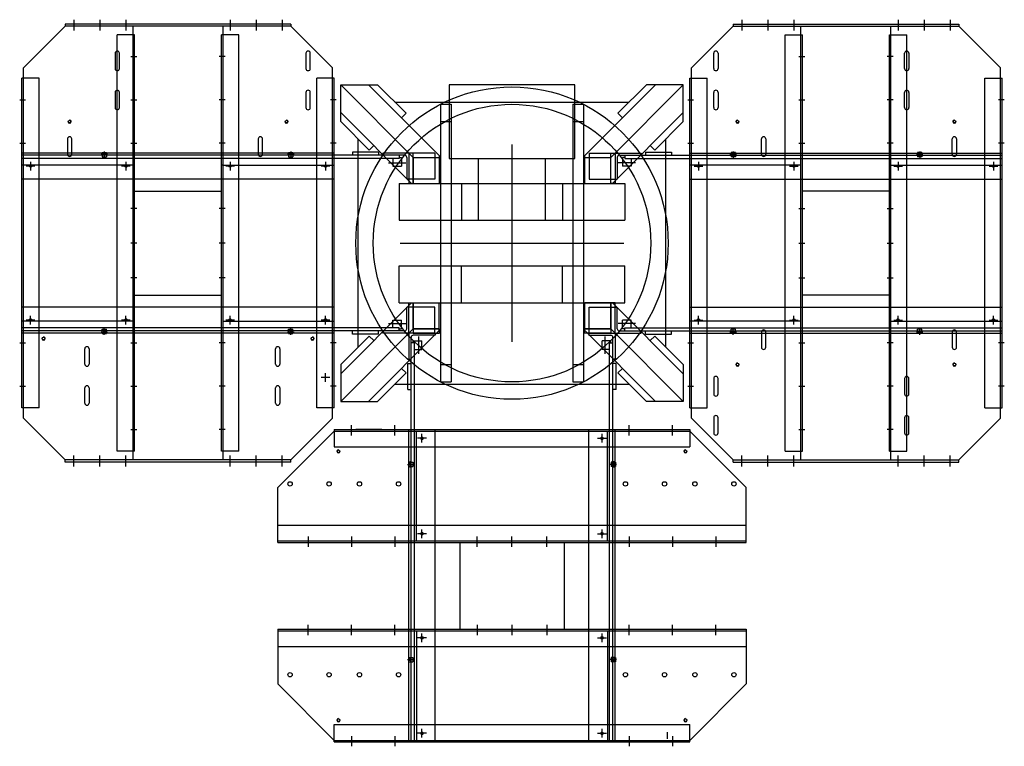
# Model space of a CAD drawing. Extents: x 9 to 244, y 11 to 382.
# Drawn here: x 35 to 149, y 106 to 190 of the extents above; entities that cross this region are included whole.
import ezdxf

# ---------------------------------------------------------------- set-up
doc = ezdxf.new("R2010")
doc.units = 0
doc.linetypes.add('CENTER2', pattern=[0])
for name, color, linetype in [('CENTER', 1, 'CENTER2'), ('COILS_OMNI', 4, 'CONTINUOUS'), ('COILS_XY', 3, 'CONTINUOUS'), ('CONSTRUCTION', 3, 'CONTINUOUS'), ('OBJECT', 7, 'CONTINUOUS'), ('OMNI_FRAME', 7, 'CONTINUOUS'), ('SYDIMATOR', 6, 'CONTINUOUS'), ('TBL_BL_CL', 1, 'CENTER2'), ('TBL_BL_SUP', 4, 'CONTINUOUS'), ('TBL_BLSPCR', 3, 'CONTINUOUS'), ('TBL_PER_CL', 1, 'CENTER2'), ('TBL_PERP_SUP', 2, 'CONTINUOUS'), ('TBL_PERSPCR', 6, 'CONTINUOUS')]:
    doc.layers.add(name, color=color, linetype=linetype)

# ---------------------------------------------------------------- blocks, each defined once
blk = doc.blocks.new('COILS_OMNI_TV')
at = {"layer": 'COILS_OMNI', "color": 0}
for p, q in [((-13, 6.875), (13, 6.875)), ((-13, 6.875), (-13, 2.625)), ((-5.8125, 6.875), (-5.8125, 2.625)), ((5.8125, 6.875), (5.8125, 2.625)), ((13, 6.875), (13, 2.625)), ((-13, 2.625), (13, 2.625)), ((-1, 0), (1, 0)), ((0, 1), (0, -1)), ((-13, -2.625), (13, -2.625)), ((-13, -6.875), (-13, -2.625)), ((-5.8125, -6.875), (-5.8125, -2.625)), ((5.8125, -6.875), (5.8125, -2.625)), ((13, -6.875), (13, -2.625)), ((-13, -6.875), (13, -6.875))]:
    blk.add_line(p, q, dxfattribs=at)
blk = doc.blocks.new('COILS_XY_TV')
at = {"layer": 'COILS_XY', "color": 0}
for p, q in [((-8.25, 16), (-8.25, -16)), ((-8.25, 16), (-7, 16)), ((-7, 16), (-7, -16)), ((7, 16), (7, -16)), ((7, 16), (8.25, 16)), ((8.25, 16), (8.25, -16)), ((-8.25, 14), (-7, 14)), ((7, 14), (8.25, 14)), ((-1, 0), (1, 0)), ((0, 1), (0, -1)), ((-8.25, -14), (-7, -14)), ((7, -14), (8.25, -14)), ((-8.25, -16), (-7, -16)), ((7, -16), (8.25, -16))]:
    blk.add_line(p, q, dxfattribs=at)
for radius in [18, 16]:
    blk.add_circle((0, 0), radius, dxfattribs=at)
blk = doc.blocks.new('SUPPORT_OMNI_TV')
at = {"layer": 'OMNI_FRAME', "color": 0}
for p, q in [((-19.75, 18.25), (-11.38, 9.88)), ((-19.75, 14.01), (-19.75, 18.25)), ((-19.75, 18.25), (-15.51, 18.25)), ((-16.55, 18.25), (-8.38, 10.08)), ((-15.51, 18.25), (-12.21, 14.96)), ((16.55, 18.25), (8.38, 10.08)), ((19.75, 18.25), (11.38, 9.88)), ((15.51, 18.25), (12.21, 14.96)), ((19.75, 18.25), (15.51, 18.25)), ((19.75, 14.01), (19.75, 18.25)), ((-13.51, 16.25), (13.51, 16.25)), ((-19.75, 15.05), (-11.58, 6.88)), ((-12.74, 14.44), (-12.21, 14.96)), ((19.75, 15.05), (11.58, 6.88)), ((12.74, 14.44), (12.21, 14.96)), ((-19.75, 14.01), (-16.46, 10.71)), ((19.75, 14.01), (16.46, 10.71)), ((-17.75, -12.01), (-17.75, 12.01)), ((17.75, -12.01), (17.75, 12.01)), ((-16.46, 10.71), (-15.94, 11.24)), ((16.46, 10.71), (15.94, 11.24)), ((-11.38, 9.88), (-11.38, 6.88)), ((-11.38, 9.88), (-8.38, 9.88)), ((-8.38, 10.08), (-8.38, 6.88)), ((8.38, 6.88), (8.38, 10.08)), ((8.38, 9.88), (11.38, 9.88)), ((11.38, 6.88), (11.38, 9.88)), ((-11.58, 6.88), (-8.38, 6.88)), ((8.38, 6.88), (11.58, 6.88)), ((-1, 0), (1, 0)), ((0, 1), (0, -1)), ((-19.75, -15.05), (-11.58, -6.88)), ((-11.58, -6.88), (-8.38, -6.88)), ((-11.38, -9.88), (-11.38, -6.88)), ((-8.38, -10.08), (-8.38, -6.88)), ((8.38, -10.08), (8.38, -6.88)), ((11.58, -6.88), (8.38, -6.88)), ((11.38, -9.88), (11.38, -6.88)), ((19.75, -15.05), (11.58, -6.88)), ((-19.75, -18.25), (-11.38, -9.88)), ((-16.55, -18.25), (-8.38, -10.08)), ((-11.38, -9.88), (-8.38, -9.88)), ((11.38, -9.88), (8.38, -9.88)), ((16.55, -18.25), (8.38, -10.08)), ((19.75, -18.25), (11.38, -9.88)), ((-19.75, -14.01), (-16.46, -10.71)), ((-16.46, -10.71), (-15.94, -11.24)), ((16.46, -10.71), (15.94, -11.24)), ((19.75, -14.01), (16.46, -10.71)), ((-19.75, -14.01), (-19.75, -18.25)), ((-12.74, -14.44), (-12.21, -14.96)), ((12.74, -14.44), (12.21, -14.96)), ((19.75, -14.01), (19.75, -18.25)), ((-15.51, -18.25), (-12.21, -14.96)), ((15.51, -18.25), (12.21, -14.96)), ((-13.51, -16.25), (13.51, -16.25)), ((-19.75, -18.25), (-15.51, -18.25)), ((19.75, -18.25), (15.51, -18.25))]:
    blk.add_line(p, q, dxfattribs=at)
blk = doc.blocks.new('SYDIMATOR_TV')
at = {"layer": 'SYDIMATOR', "color": 0}
for p, q in [((7.25, 15.625), (-7.25, 15.625)), ((-7.25, 15.625), (-7.25, 7.125)), ((7.25, 7.125), (7.25, 15.625)), ((-7.25, 7.125), (7.25, 7.125)), ((-3.875, 0), (-3.875, 7.125)), ((3.875, 0), (3.875, 7.125)), ((3.875, 0), (-3.875, 0))]:
    blk.add_line(p, q, dxfattribs=at)
blk = doc.blocks.new('SUPPORT_PERTBL_TV')
at = {"layer": 'TBL_PER_CL', "color": 0}
for p, q in [((-50.5, 25.75), (-50.5, 24.5)), ((-47.5, 25.75), (-47.5, 24.5)), ((-44.5, 25.75), (-44.5, 24.5)), ((-32.5, 25.75), (-32.5, 24.5)), ((-29.5, 25.75), (-29.5, 24.5)), ((-26.5, 25.75), (-26.5, 24.5)), ((26.5, 25.75), (26.5, 24.5)), ((29.5, 25.75), (29.5, 24.5)), ((32.5, 25.75), (32.5, 24.5)), ((44.5, 25.75), (44.5, 24.5)), ((47.5, 25.75), (47.5, 24.5)), ((50.5, 25.75), (50.5, 24.5)), ((-43.9375, 21.5), (-43.25, 21.5)), ((-33.0625, 21.5), (-33.75, 21.5)), ((33.0625, 21.5), (33.75, 21.5)), ((43.9375, 21.5), (43.25, 21.5)), ((-56.75, 16.5), (-56.0625, 16.5)), ((-43.9375, 16.5), (-43.25, 16.5)), ((-33.0625, 16.5), (-33.75, 16.5)), ((-20.25, 16.5), (-20.9375, 16.5)), ((20.25, 16.5), (20.9375, 16.5)), ((33.0625, 16.5), (33.75, 16.5)), ((43.9375, 16.5), (43.25, 16.5)), ((56.75, 16.5), (56.0625, 16.5)), ((-56.75, 11.5), (-56.0625, 11.5)), ((-43.9375, 11.5), (-43.25, 11.5)), ((-33.0625, 11.5), (-33.75, 11.5)), ((-20.25, 11.5), (-20.9375, 11.5)), ((20.25, 11.5), (20.9375, 11.5)), ((33.0625, 11.5), (33.75, 11.5)), ((43.9375, 11.5), (43.25, 11.5)), ((56.75, 11.5), (56.0625, 11.5)), ((-47.375, 10.25), (-46.625, 10.25)), ((-47, 10.5625), (-47, 9.8125)), ((-25.875, 10.25), (-25.125, 10.25)), ((-25.5, 10.5625), (-25.5, 9.8125)), ((25.875, 10.25), (25.125, 10.25)), ((25.5, 10.5625), (25.5, 9.8125)), ((47.375, 10.25), (46.625, 10.25)), ((47, 10.5625), (47, 9.8125)), ((-55.5, 9.375), (-55.5, 8.375)), ((-44.5, 9.375), (-44.5, 8.375)), ((-32.5, 9.375), (-32.5, 8.375)), ((-21.5, 9.375), (-21.5, 8.375)), ((-14.25, 9.25), (-12.25, 9.25)), ((14.25, 9.25), (12.25, 9.25)), ((21.5, 9.375), (21.5, 8.375)), ((32.5, 9.375), (32.5, 8.375)), ((44.5, 9.375), (44.5, 8.375)), ((55.5, 9.375), (55.5, 8.375)), ((-55, 8.875), (-56, 8.875)), ((-44, 8.875), (-45, 8.875)), ((-33.3125, 9), (-33.5, 9)), ((-32, 8.875), (-33, 8.875)), ((-21, 8.875), (-22, 8.875)), ((21, 8.875), (22, 8.875)), ((32, 8.875), (33, 8.875)), ((44, 8.875), (45, 8.875)), ((55, 8.875), (56, 8.875)), ((-43.25, 4), (-43.9375, 4)), ((-33.0625, 4), (-33.75, 4)), ((33.0625, 4), (33.75, 4)), ((43.25, 4), (43.9375, 4)), ((-43.25, 0), (-43.9375, 0)), ((43.25, 0), (43.9375, 0)), ((-33.0625, 0), (-33.75, 0)), ((33.0625, 0), (33.75, 0)), ((-43.25, -4), (-43.9375, -4)), ((-33.0625, -4), (-33.75, -4)), ((33.0625, -4), (33.75, -4)), ((43.25, -4), (43.9375, -4)), ((-55, -8.875), (-56, -8.875)), ((-55.5, -9.375), (-55.5, -8.375)), ((-44, -8.875), (-45, -8.875)), ((-44.5, -9.375), (-44.5, -8.375)), ((-32, -8.875), (-33, -8.875)), ((-32.5, -9.375), (-32.5, -8.375)), ((-21, -8.875), (-22, -8.875)), ((-21.5, -9.375), (-21.5, -8.375)), ((21, -8.875), (22, -8.875)), ((21.5, -9.375), (21.5, -8.375)), ((32, -8.875), (33, -8.875)), ((32.5, -9.375), (32.5, -8.375)), ((44, -8.875), (45, -8.875)), ((44.5, -9.375), (44.5, -8.375)), ((55, -8.875), (56, -8.875)), ((55.5, -9.375), (55.5, -8.375)), ((-47, -10.5625), (-47, -9.8125)), ((-25.5, -10.5625), (-25.5, -9.8125)), ((-14.25, -9.25), (-12.25, -9.25)), ((14.25, -9.25), (12.25, -9.25)), ((25.5, -10.5625), (25.5, -9.8125)), ((47, -10.5625), (47, -9.8125)), ((-47.375, -10.25), (-46.625, -10.25)), ((-25.875, -10.25), (-25.125, -10.25)), ((25.875, -10.25), (25.125, -10.25)), ((47.375, -10.25), (46.625, -10.25)), ((-56.75, -11.5), (-56.0625, -11.5)), ((-43.9375, -11.5), (-43.25, -11.5)), ((-33.0625, -11.5), (-33.75, -11.5)), ((-20.25, -11.5), (-20.9375, -11.5)), ((20.25, -11.5), (20.9375, -11.5)), ((33.0625, -11.5), (33.75, -11.5)), ((43.9375, -11.5), (43.25, -11.5)), ((56.75, -11.5), (56.0625, -11.5)), ((-21, -15.5), (-22, -15.5)), ((-21.5, -16), (-21.5, -15)), ((-56.75, -16.5), (-56.0625, -16.5)), ((-43.9375, -16.5), (-43.25, -16.5)), ((-33.0625, -16.5), (-33.75, -16.5)), ((-20.25, -16.5), (-20.9375, -16.5)), ((20.25, -16.5), (20.9375, -16.5)), ((33.0625, -16.5), (33.75, -16.5)), ((43.9375, -16.5), (43.25, -16.5)), ((56.75, -16.5), (56.0625, -16.5)), ((-43.9375, -21.5), (-43.25, -21.5)), ((-33.0625, -21.5), (-33.75, -21.5)), ((33.0625, -21.5), (33.75, -21.5)), ((43.9375, -21.5), (43.25, -21.5)), ((-50.5, -25.75), (-50.5, -24.5)), ((-47.5, -25.75), (-47.5, -24.5)), ((-44.5, -25.75), (-44.5, -24.5)), ((-32.5, -25.75), (-32.5, -24.5)), ((-29.5, -25.75), (-29.5, -24.5)), ((-26.5, -25.75), (-26.5, -24.5)), ((26.5, -25.75), (26.5, -24.5)), ((29.5, -25.75), (29.5, -24.5)), ((32.5, -25.75), (32.5, -24.5)), ((44.5, -25.75), (44.5, -24.5)), ((47.5, -25.75), (47.5, -24.5)), ((50.5, -25.75), (50.5, -24.5))]:
    blk.add_line(p, q, dxfattribs=at)
at = {"layer": 'TBL_PERP_SUP', "color": 0}
for p, q in [((-51.5, 25), (-56.3125, 20.1875)), ((-25.5, 25.25), (-51.5, 25.25)), ((-51.5, 25.25), (-51.5, 25)), ((-25.5, 25), (-51.5, 25)), ((-43.6875, -25), (-43.6875, 25)), ((-33.3125, -25), (-33.3125, 25)), ((-25.5, 25.25), (-25.5, 25)), ((-25.5, 25), (-20.6875, 20.1875)), ((25.5, 25), (20.6875, 20.1875)), ((25.5, 25.25), (51.5, 25.25)), ((25.5, 25.25), (25.5, 25)), ((25.5, 25), (51.5, 25)), ((33.3125, -25), (33.3125, 25)), ((43.6875, -25), (43.6875, 25)), ((51.5, 25.25), (51.5, 25)), ((51.5, 25), (56.3125, 20.1875)), ((-45.5, -24), (-45.5, 24)), ((-43.5, 24), (-45.5, 24)), ((-43.5, -24), (-43.5, 24)), ((-33.5, -24), (-33.5, 24)), ((-31.5, 24), (-33.5, 24)), ((-31.5, -24), (-31.5, 24)), ((31.5, -24), (31.5, 24)), ((31.5, 24), (33.5, 24)), ((33.5, -24), (33.5, 24)), ((43.5, -24), (43.5, 24)), ((43.5, 24), (45.5, 24)), ((45.5, -24), (45.5, 24)), ((-45.75, 21.875), (-45.75, 20.125)), ((-45.25, 20.125), (-45.25, 21.875)), ((-23.75, 21.875), (-23.75, 20.125)), ((-23.25, 20.125), (-23.25, 21.875)), ((23.25, 20.125), (23.25, 21.875)), ((23.75, 21.875), (23.75, 20.125)), ((45.25, 20.125), (45.25, 21.875)), ((45.75, 21.875), (45.75, 20.125)), ((-56.3125, -20.1875), (-56.3125, 20.1875)), ((-20.6875, -20.1875), (-20.6875, 20.1875)), ((20.6875, -20.1875), (20.6875, 20.1875)), ((56.3125, -20.1875), (56.3125, 20.1875)), ((-56.5, -19), (-56.5, 19)), ((-54.5, 19), (-56.5, 19)), ((-54.5, -19), (-54.5, 19)), ((-22.5, -19), (-22.5, 19)), ((-20.5, 19), (-22.5, 19)), ((-20.5, -19), (-20.5, 19)), ((20.5, -19), (20.5, 19)), ((20.5, 19), (22.5, 19)), ((22.5, -19), (22.5, 19)), ((54.5, 19), (56.5, 19)), ((54.5, -19), (54.5, 19)), ((56.5, -19), (56.5, 19)), ((-45.75, 17.375), (-45.75, 15.625)), ((-45.25, 15.625), (-45.25, 17.375)), ((-23.75, 17.375), (-23.75, 15.625)), ((-23.25, 15.625), (-23.25, 17.375)), ((23.25, 15.625), (23.25, 17.375)), ((23.75, 17.375), (23.75, 15.625)), ((45.25, 15.625), (45.25, 17.375)), ((45.75, 17.375), (45.75, 15.625)), ((-51.25, 12), (-51.25, 10.25)), ((-50.75, 10.25), (-50.75, 12)), ((-29.25, 12), (-29.25, 10.25)), ((-28.75, 10.25), (-28.75, 12)), ((28.75, 10.25), (28.75, 12)), ((29.25, 12), (29.25, 10.25)), ((50.75, 10.25), (50.75, 12)), ((51.25, 12), (51.25, 10.25)), ((-20.5, 10.375), (-56.5, 10.375)), ((-47.25, 10.4375), (-46.75, 10.4375)), ((-47.25, 10.4375), (-47.25, 9.9375)), ((-46.75, 10.4375), (-46.75, 9.9375)), ((-25.75, 10.4375), (-25.75, 9.9375)), ((-25.75, 10.4375), (-25.25, 10.4375)), ((-25.25, 10.4375), (-25.25, 9.9375)), ((-15.375, 10.5), (-18.375, 10.5)), ((-18.375, 10.5), (-18.375, 10.125)), ((-15.375, 10.5), (-15.375, 10.125)), ((-11.875, 10.375), (-14.875, 10.375)), ((-14.875, 10.375), (-14.875, 10.125)), ((-11.875, 10.375), (-11.875, 7.375)), ((11.875, 10.375), (14.875, 10.375)), ((11.875, 10.375), (11.875, 7.375)), ((14.875, 10.375), (14.875, 10.125)), ((15.375, 10.5), (18.375, 10.5)), ((15.375, 10.5), (15.375, 10.125)), ((18.375, 10.5), (18.375, 10.125)), ((20.5, 10.375), (56.5, 10.375)), ((25.75, 10.4375), (25.25, 10.4375)), ((25.25, 10.4375), (25.25, 9.9375)), ((25.75, 10.4375), (25.75, 9.9375)), ((46.75, 10.4375), (46.75, 9.9375)), ((47.25, 10.4375), (46.75, 10.4375)), ((47.25, 10.4375), (47.25, 9.9375)), ((-12.375, 10.125), (-56.5, 10.125)), ((-13, 9.75), (-56.5, 9.75)), ((-47.25, 9.9375), (-46.75, 9.9375)), ((-25.75, 9.9375), (-25.25, 9.9375)), ((-13.75, 9.75), (-13.75, 8.875)), ((-13, 10.125), (-13, 9.75)), ((-13, 9.875), (-12.75, 9.875)), ((-12.75, 9.875), (-12.75, 8.875)), ((-12.125, 9.875), (-12.125, 7.375)), ((12.125, 9.875), (12.125, 7.375)), ((12.375, 10.125), (56.5, 10.125)), ((13, 9.875), (12.75, 9.875)), ((12.75, 9.875), (12.75, 8.875)), ((13, 10.125), (13, 9.75)), ((13, 9.75), (56.5, 9.75)), ((13.75, 9.75), (13.75, 8.875)), ((25.75, 9.9375), (25.25, 9.9375)), ((47.25, 9.9375), (46.75, 9.9375)), ((-43.6875, 9), (-56.5, 9)), ((-33.3125, 9), (-20.5, 9)), ((-13.75, 8.875), (-12.75, 8.875)), ((13.75, 8.875), (12.75, 8.875)), ((33.3125, 9), (20.5, 9)), ((43.6875, 9), (56.5, 9)), ((-20.5, 7.375), (-56.5, 7.375)), ((-11.875, 7.375), (-12.125, 7.375)), ((11.875, 7.375), (12.125, 7.375)), ((20.5, 7.375), (56.5, 7.375)), ((-43.5, 6), (-33.5, 6)), ((43.5, 6), (33.5, 6)), ((-1, 0), (1, 0)), ((0, 1), (0, -1)), ((-43.5, -6), (-33.5, -6)), ((43.5, -6), (33.5, -6)), ((-20.5, -7.375), (-56.5, -7.375)), ((-11.875, -7.375), (-12.125, -7.375)), ((-12.125, -9.875), (-12.125, -7.375)), ((-11.875, -10.375), (-11.875, -7.375)), ((11.875, -10.375), (11.875, -7.375)), ((11.875, -7.375), (12.125, -7.375)), ((12.125, -9.875), (12.125, -7.375)), ((20.5, -7.375), (56.5, -7.375)), ((-43.6875, -9), (-56.5, -9)), ((-33.3125, -9), (-20.5, -9)), ((-33.3125, -9), (-20.5, -9)), ((-13.75, -8.875), (-12.75, -8.875)), ((-13.75, -9.75), (-13.75, -8.875)), ((-12.75, -9.875), (-12.75, -8.875)), ((12.75, -9.875), (12.75, -8.875)), ((13.75, -8.875), (12.75, -8.875)), ((13.75, -9.75), (13.75, -8.875)), ((33.3125, -9), (20.5, -9)), ((43.6875, -9), (56.5, -9)), ((-13, -9.75), (-56.5, -9.75)), ((-12.375, -10.125), (-56.5, -10.125)), ((-47.25, -10.4375), (-47.25, -9.9375)), ((-47.25, -9.9375), (-46.75, -9.9375)), ((-46.75, -10.4375), (-46.75, -9.9375)), ((-25.75, -10.4375), (-25.75, -9.9375)), ((-25.75, -9.9375), (-25.25, -9.9375)), ((-25.25, -10.4375), (-25.25, -9.9375)), ((-18.375, -10.5), (-18.375, -10.125)), ((-15.375, -10.5), (-15.375, -10.125)), ((-14.875, -10.375), (-14.875, -10.125)), ((-13, -10.125), (-13, -9.75)), ((-13, -9.875), (-12.75, -9.875)), ((12.375, -10.125), (56.5, -10.125)), ((13, -9.875), (12.75, -9.875)), ((13, -9.75), (56.5, -9.75)), ((13, -10.125), (13, -9.75)), ((14.875, -10.375), (14.875, -10.125)), ((15.375, -10.5), (15.375, -10.125)), ((18.375, -10.5), (18.375, -10.125)), ((25.25, -10.4375), (25.25, -9.9375)), ((25.75, -9.9375), (25.25, -9.9375)), ((25.75, -10.4375), (25.75, -9.9375)), ((46.75, -10.4375), (46.75, -9.9375)), ((47.25, -9.9375), (46.75, -9.9375)), ((47.25, -10.4375), (47.25, -9.9375)), ((-20.5, -10.375), (-56.5, -10.375)), ((-47.25, -10.4375), (-46.75, -10.4375)), ((-25.75, -10.4375), (-25.25, -10.4375)), ((-15.375, -10.5), (-18.375, -10.5)), ((-11.875, -10.375), (-14.875, -10.375)), ((11.875, -10.375), (14.875, -10.375)), ((15.375, -10.5), (18.375, -10.5)), ((20.5, -10.375), (56.5, -10.375)), ((25.75, -10.4375), (25.25, -10.4375)), ((28.75, -10.25), (28.75, -12)), ((29.25, -12), (29.25, -10.25)), ((47.25, -10.4375), (46.75, -10.4375)), ((50.75, -10.25), (50.75, -12)), ((51.25, -12), (51.25, -10.25)), ((-49.25, -13.9375), (-49.25, -12.1875)), ((-48.75, -12.1875), (-48.75, -13.9375)), ((-27.25, -13.9375), (-27.25, -12.1875)), ((-26.75, -12.1875), (-26.75, -13.9375)), ((23.25, -15.625), (23.25, -17.375)), ((23.75, -17.375), (23.75, -15.625)), ((45.25, -15.625), (45.25, -17.375)), ((45.75, -17.375), (45.75, -15.625)), ((-49.25, -18.4375), (-49.25, -16.6875)), ((-48.75, -16.6875), (-48.75, -18.4375)), ((-27.25, -18.4375), (-27.25, -16.6875)), ((-26.75, -16.6875), (-26.75, -18.4375)), ((-54.5, -19), (-56.5, -19)), ((-20.5, -19), (-22.5, -19)), ((20.5, -19), (22.5, -19)), ((54.5, -19), (56.5, -19)), ((-51.5, -25), (-56.3125, -20.1875)), ((-25.5, -25), (-20.6875, -20.1875)), ((25.5, -25), (20.6875, -20.1875)), ((23.25, -20.125), (23.25, -21.875)), ((23.75, -21.875), (23.75, -20.125)), ((45.25, -20.125), (45.25, -21.875)), ((45.75, -21.875), (45.75, -20.125)), ((51.5, -25), (56.3125, -20.1875)), ((-43.5, -24), (-45.5, -24)), ((-31.5, -24), (-33.5, -24)), ((31.5, -24), (33.5, -24)), ((43.5, -24), (45.5, -24)), ((-25.5, -25), (-51.5, -25)), ((-51.5, -25.25), (-51.5, -25)), ((-25.5, -25.25), (-51.5, -25.25)), ((-25.5, -25.25), (-25.5, -25)), ((25.5, -25), (51.5, -25)), ((25.5, -25.25), (25.5, -25)), ((25.5, -25.25), (51.5, -25.25)), ((51.5, -25.25), (51.5, -25))]:
    blk.add_line(p, q, dxfattribs=at)
for centre, radius in [((-51, 14), 0.1562), ((-26, 14), 0.1562), ((26, 14), 0.1562), ((51, 14), 0.1562), ((-47, 10.25), 0.075), ((-25.5, 10.25), 0.075), ((25.5, 10.25), 0.075), ((47, 10.25), 0.075), ((-55.5, 8.875), 0.1406), ((-55.5, 8.875), 0.1005), ((-44.5, 8.875), 0.1406), ((-44.5, 8.875), 0.1005), ((-32.5, 8.875), 0.1406), ((-32.5, 8.875), 0.1005), ((-21.5, 8.875), 0.1406), ((-21.5, 8.875), 0.1005), ((21.5, 8.875), 0.1406), ((21.5, 8.875), 0.1005), ((32.5, 8.875), 0.1406), ((32.5, 8.875), 0.1005), ((44.5, 8.875), 0.1406), ((44.5, 8.875), 0.1005), ((55.5, 8.875), 0.1406), ((55.5, 8.875), 0.1005), ((-55.5, -8.875), 0.1406), ((-55.5, -8.875), 0.1005), ((-44.5, -8.875), 0.1406), ((-44.5, -8.875), 0.1005), ((-32.5, -8.875), 0.1406), ((-32.5, -8.875), 0.1005), ((-21.5, -8.875), 0.1406), ((-21.5, -8.875), 0.1005), ((21.5, -8.875), 0.1406), ((21.5, -8.875), 0.1005), ((32.5, -8.875), 0.1406), ((32.5, -8.875), 0.1005), ((44.5, -8.875), 0.1406), ((44.5, -8.875), 0.1005), ((55.5, -8.875), 0.1406), ((55.5, -8.875), 0.1005), ((-47, -10.25), 0.075), ((-25.5, -10.25), 0.075), ((25.5, -10.25), 0.075), ((47, -10.25), 0.075), ((-54, -11), 0.1562), ((-23, -11), 0.1562), ((26, -14), 0.1562), ((51, -14), 0.1562)]:
    blk.add_circle(centre, radius, dxfattribs=at)
for centre, radius, start, end in [((-45.5, 21.875), 0.25, 0, 180), ((-23.5, 21.875), 0.25, 0, 180), ((23.5, 21.875), 0.25, 0, 180), ((45.5, 21.875), 0.25, 0, 180), ((-45.5, 20.125), 0.25, 180, 0), ((-23.5, 20.125), 0.25, 180, 0), ((23.5, 20.125), 0.25, 180, 0), ((45.5, 20.125), 0.25, 180, 0), ((-45.5, 17.375), 0.25, 0, 180), ((-23.5, 17.375), 0.25, 0, 180), ((23.5, 17.375), 0.25, 0, 180), ((45.5, 17.375), 0.25, 0, 180), ((-45.5, 15.625), 0.25, 180, 0), ((-23.5, 15.625), 0.25, 180, 0), ((23.5, 15.625), 0.25, 180, 0), ((45.5, 15.625), 0.25, 180, 0), ((-51, 14), 0.1875, 180, 90), ((-26, 14), 0.1875, 180, 90), ((26, 14), 0.1875, 90, 0), ((51, 14), 0.1875, 90, 0), ((-51, 12), 0.25, 0, 180), ((-29, 12), 0.25, 0, 180), ((29, 12), 0.25, 0, 180), ((51, 12), 0.25, 0, 180), ((-51, 10.25), 0.25, 180, 0), ((-47, 10.25), 0.095, 270, 180), ((-29, 10.25), 0.25, 180, 0), ((-25.5, 10.25), 0.095, 270, 180), ((25.5, 10.25), 0.095, 0, 270), ((29, 10.25), 0.25, 180, 0), ((47, 10.25), 0.095, 0, 270), ((51, 10.25), 0.25, 180, 0), ((-12.375, 9.875), 0.25, 0, 90), ((12.375, 9.875), 0.25, 90, 180), ((-55.5, 8.875), 0.125, 270, 180), ((-44.5, 8.875), 0.125, 270, 180), ((-32.5, 8.875), 0.125, 270, 180), ((-21.5, 8.875), 0.125, 270, 180), ((21.5, 8.875), 0.125, 0, 270), ((32.5, 8.875), 0.125, 0, 270), ((44.5, 8.875), 0.125, 0, 270), ((55.5, 8.875), 0.125, 0, 270), ((-55.5, -8.875), 0.125, 180, 90), ((-44.5, -8.875), 0.125, 180, 90), ((-32.5, -8.875), 0.125, 180, 90), ((-21.5, -8.875), 0.125, 180, 90), ((21.5, -8.875), 0.125, 90, 0), ((32.5, -8.875), 0.125, 90, 0), ((44.5, -8.875), 0.125, 90, 0), ((55.5, -8.875), 0.125, 90, 0), ((-47, -10.25), 0.095, 180, 90), ((-25.5, -10.25), 0.095, 180, 90), ((-12.375, -9.875), 0.25, 270, 360), ((12.375, -9.875), 0.25, 180, 270), ((25.5, -10.25), 0.095, 90, 0), ((29, -10.25), 0.25, 0, 180), ((47, -10.25), 0.095, 90, 0), ((51, -10.25), 0.25, 0, 180), ((-54, -11), 0.1875, 180, 90), ((-23, -11), 0.1875, 180, 90), ((-49, -12.1875), 0.25, 0, 180), ((-27, -12.1875), 0.25, 0, 180), ((29, -12), 0.25, 180, 0), ((51, -12), 0.25, 180, 0), ((-49, -13.9375), 0.25, 180, 0), ((-27, -13.9375), 0.25, 180, 0), ((26, -14), 0.1875, 90, 0), ((51, -14), 0.1875, 90, 0), ((23.5, -15.625), 0.25, 0, 180), ((45.5, -15.625), 0.25, 0, 180), ((-49, -16.6875), 0.25, 0, 180), ((-27, -16.6875), 0.25, 0, 180), ((23.5, -17.375), 0.25, 180, 0), ((45.5, -17.375), 0.25, 180, 0), ((-49, -18.4375), 0.25, 180, 0), ((-27, -18.4375), 0.25, 180, 0), ((23.5, -20.125), 0.25, 0, 180), ((45.5, -20.125), 0.25, 0, 180), ((23.5, -21.875), 0.25, 180, 0), ((45.5, -21.875), 0.25, 180, 0)]:
    blk.add_arc(centre, radius, start, end, dxfattribs=at)
at = {"layer": 'TBL_PERSPCR', "color": 0}
for p, q in [((-11.375, 10.375), (-11.875, 10.375)), ((-11.875, 10.375), (-11.875, 6.875)), ((-11.375, 6.875), (-11.375, 10.375)), ((11.375, 6.875), (11.375, 10.375)), ((11.375, 10.375), (11.875, 10.375)), ((11.875, 10.375), (11.875, 6.875)), ((-11.875, 6.875), (-11.375, 6.875)), ((11.875, 6.875), (11.375, 6.875)), ((-11.875, -10.375), (-11.875, -6.875)), ((-11.875, -6.875), (-11.375, -6.875)), ((-11.375, -6.875), (-11.375, -10.375)), ((11.375, -6.875), (11.375, -10.375)), ((11.875, -6.875), (11.375, -6.875)), ((11.875, -10.375), (11.875, -6.875)), ((-11.375, -10.375), (-11.875, -10.375)), ((11.375, -10.375), (11.875, -10.375))]:
    blk.add_line(p, q, dxfattribs=at)
blk = doc.blocks.new('SUPPORT_BLTBL_TV')
at = {"layer": 'TBL_BL_CL', "color": 0}
for p, q in [((-10.75, -12.75), (-10.75, -10.75)), ((10.75, -12.75), (10.75, -10.75)), ((-18.5, -22.1875), (-18.5, -21)), ((-13.5, -22.1875), (-13.5, -21)), ((13.5, -22.1875), (13.5, -21)), ((18.5, -22.1875), (18.5, -21)), ((-9.875, -22.5), (-10.875, -22.5)), ((-10.375, -23), (-10.375, -22)), ((9.875, -22.5), (10.875, -22.5)), ((10.375, -23), (10.375, -22)), ((-12.0625, -25.5), (-11.3125, -25.5)), ((-11.75, -25.125), (-11.75, -25.875)), ((12.0625, -25.5), (11.3125, -25.5)), ((11.75, -25.125), (11.75, -25.875)), ((-23.5, -33.8125), (-23.5, -35)), ((-18.5, -33.8125), (-18.5, -35)), ((-13.5, -33.8125), (-13.5, -35)), ((-9.875, -33.5), (-10.875, -33.5)), ((-10.375, -34), (-10.375, -33)), ((-4, -35), (-4, -33.8125)), ((0, -35), (0, -33.8125)), ((4, -35), (4, -33.8125)), ((9.875, -33.5), (10.875, -33.5)), ((10.375, -34), (10.375, -33)), ((13.5, -33.8125), (13.5, -35)), ((18.5, -33.8125), (18.5, -35)), ((23.5, -33.8125), (23.5, -35)), ((-23.5, -45.1875), (-23.5, -44)), ((-18.5, -45.1875), (-18.5, -44)), ((-13.5, -45.1875), (-13.5, -44)), ((-4, -44), (-4, -45.1875)), ((0, -44), (0, -45.1875)), ((4, -44), (4, -45.1875)), ((13.5, -45.1875), (13.5, -44)), ((18.5, -45.1875), (18.5, -44)), ((23.5, -45.1875), (23.5, -44)), ((-10.375, -46), (-10.375, -45)), ((10.375, -46), (10.375, -45)), ((-9.875, -45.5), (-10.875, -45.5)), ((9.875, -45.5), (10.875, -45.5)), ((-12.0625, -48), (-11.3125, -48)), ((12.0625, -48), (11.3125, -48)), ((-9.875, -56.5), (-10.875, -56.5)), ((-10.375, -57), (-10.375, -56)), ((9.875, -56.5), (10.875, -56.5)), ((10.375, -57), (10.375, -56)), ((17.875, -56.375), (17.875, -57.125)), ((-18.5, -56.8125), (-18.5, -58)), ((-13.5, -56.8125), (-13.5, -58)), ((13.5, -56.8125), (13.5, -58)), ((18.5, -56.8125), (18.5, -58))]:
    blk.add_line(p, q, dxfattribs=at)
at = {"layer": 'TBL_BL_SUP', "color": 0}
for p, q in [((-1, 0), (1, 0)), ((0, 1), (0, -1)), ((-11.875, -10.375), (-11.875, -13.375)), ((-8.875, -10.375), (-11.875, -10.375)), ((-11.625, -57.5), (-11.625, -10.875)), ((-8.875, -10.625), (-11.375, -10.625)), ((-11.375, -11.5), (-11.375, -11.25)), ((-11.375, -11.25), (-10.375, -11.25)), ((-10.375, -12.25), (-10.375, -11.25)), ((-8.875, -10.375), (-8.875, -10.625)), ((8.875, -10.375), (11.875, -10.375)), ((8.875, -10.375), (8.875, -10.625)), ((8.875, -10.625), (11.375, -10.625)), ((10.375, -12.25), (10.375, -11.25)), ((11.375, -11.25), (10.375, -11.25)), ((11.375, -11.5), (11.375, -11.25)), ((11.625, -57.5), (11.625, -10.875)), ((11.875, -10.375), (11.875, -13.375)), ((-11.25, -11.5), (-11.625, -11.5)), ((-11.25, -57.5), (-11.25, -11.5)), ((-11.25, -12.25), (-10.375, -12.25)), ((11.25, -12.25), (10.375, -12.25)), ((11.25, -57.5), (11.25, -11.5)), ((11.25, -11.5), (11.625, -11.5)), ((-11.875, -13.375), (-11.625, -13.375)), ((11.875, -13.375), (11.625, -13.375)), ((-12, -13.875), (-11.625, -13.875)), ((-12, -16.875), (-12, -13.875)), ((12, -13.875), (11.625, -13.875)), ((12, -16.875), (12, -13.875)), ((-12, -16.875), (-11.625, -16.875)), ((12, -16.875), (11.625, -16.875)), ((-20.5, -21.5), (20.5, -21.5)), ((-20.5, -21.5), (-20.5, -23.5)), ((-15, -21.5), (-18, -21.5)), ((-11.875, -57.5), (-11.875, -21.5)), ((-8.875, -57.5), (-8.875, -21.5)), ((8.875, -57.5), (8.875, -21.5)), ((11.875, -57.5), (11.875, -21.5)), ((15, -21.5), (18, -21.5)), ((20.5, -21.5), (20.5, -23.5)), ((-20.5, -21.6875), (-27, -28.1875)), ((-20.5, -21.6875), (20.5, -21.6875)), ((-11, -34.3125), (-11, -21.6875)), ((11, -34.3125), (11, -21.6875)), ((20.5, -21.6875), (27, -28.1875)), ((-20.5, -23.5), (20.5, -23.5)), ((-11.9375, -25.25), (-11.9375, -25.75)), ((-11.9375, -25.25), (-11.4375, -25.25)), ((-11.9375, -25.75), (-11.4375, -25.75)), ((-11.4375, -25.25), (-11.4375, -25.75)), ((11.9375, -25.25), (11.4375, -25.25)), ((11.4375, -25.25), (11.4375, -25.75)), ((11.9375, -25.75), (11.4375, -25.75)), ((11.9375, -25.25), (11.9375, -25.75)), ((-27, -34.5), (-27, -28.1875)), ((27, -34.5), (27, -28.1875)), ((-27, -32.5), (27, -32.5)), ((-27, -34.3125), (27, -34.3125)), ((-27, -34.5), (27, -34.5)), ((-6, -34.5), (-6, -44.5)), ((6, -34.5), (6, -44.5)), ((-27, -44.5), (27, -44.5)), ((-27, -44.5), (-27, -50.8125)), ((-27, -44.6875), (27, -44.6875)), ((-11, -44.6875), (-11, -57.3125)), ((11, -44.6875), (11, -57.3125)), ((27, -44.5), (27, -50.8125)), ((-27, -46.5), (27, -46.5)), ((-11.9375, -47.75), (-11.4375, -47.75)), ((-11.9375, -47.75), (-11.9375, -48.25)), ((-11.9375, -48.25), (-11.4375, -48.25)), ((-11.4375, -47.75), (-11.4375, -48.25)), ((11.4375, -47.75), (11.4375, -48.25)), ((11.9375, -47.75), (11.4375, -47.75)), ((11.9375, -48.25), (11.4375, -48.25)), ((11.9375, -47.75), (11.9375, -48.25)), ((-20.5, -57.3125), (-27, -50.8125)), ((20.5, -57.3125), (27, -50.8125)), ((-20.5, -55.5), (20.5, -55.5)), ((-20.5, -57.5), (-20.5, -55.5)), ((20.5, -57.5), (20.5, -55.5)), ((-20.5, -57.3125), (20.5, -57.3125)), ((-20.5, -57.5), (20.5, -57.5))]:
    blk.add_line(p, q, dxfattribs=at)
for centre, radius in [((-10.375, -22.5), 0.1406), ((-10.375, -22.5), 0.1005), ((10.375, -22.5), 0.1406), ((10.375, -22.5), 0.1005), ((-20, -24), 0.1562), ((20, -24), 0.1562), ((-11.75, -25.5), 0.075), ((11.75, -25.5), 0.075), ((-25.58, -27.75), 0.25), ((-21.08, -27.75), 0.25), ((-17.58, -27.75), 0.25), ((-13.08, -27.75), 0.25), ((13.08, -27.75), 0.25), ((17.58, -27.75), 0.25), ((21.08, -27.75), 0.25), ((25.58, -27.75), 0.25), ((-10.375, -33.5), 0.1406), ((-10.375, -33.5), 0.1005), ((10.375, -33.5), 0.1406), ((10.375, -33.5), 0.1005), ((-10.375, -45.5), 0.1406), ((-10.375, -45.5), 0.1005), ((10.375, -45.5), 0.1406), ((10.375, -45.5), 0.1005), ((-11.75, -48), 0.075), ((11.75, -48), 0.075), ((-25.58, -49.75), 0.25), ((-21.08, -49.75), 0.25), ((-17.58, -49.75), 0.25), ((-13.08, -49.75), 0.25), ((13.08, -49.75), 0.25), ((17.58, -49.75), 0.25), ((21.08, -49.75), 0.25), ((25.58, -49.75), 0.25), ((-20, -55), 0.1562), ((20, -55), 0.1562), ((-10.375, -56.5), 0.1406), ((-10.375, -56.5), 0.1005), ((10.375, -56.5), 0.1406), ((10.375, -56.5), 0.1005)]:
    blk.add_circle(centre, radius, dxfattribs=at)
for centre, radius, start, end in [((-11.375, -10.875), 0.25, 90, 180), ((11.375, -10.875), 0.25, 0, 90), ((-10.375, -22.5), 0.125, 180, 90), ((10.375, -22.5), 0.125, 90, 0), ((-20, -24), 0.1875, 90, 0), ((20, -24), 0.1875, 90, 0), ((-11.75, -25.5), 0.095, 90, 0), ((11.75, -25.5), 0.095, 180, 90), ((-10.375, -33.5), 0.125, 180, 90), ((10.375, -33.5), 0.125, 90, 0), ((-10.375, -45.5), 0.125, 180, 90), ((10.375, -45.5), 0.125, 90, 0), ((-11.75, -48), 0.095, 90, 0), ((11.75, -48), 0.095, 180, 90), ((-20, -55), 0.1875, 90, 0), ((20, -55), 0.1875, 90, 0), ((-10.375, -56.5), 0.125, 180, 90), ((10.375, -56.5), 0.125, 90, 0)]:
    blk.add_arc(centre, radius, start, end, dxfattribs=at)
at = {"layer": 'TBL_BLSPCR', "color": 0}
for p, q in [((-8.375, -9.875), (-11.375, -9.875)), ((-11.375, -9.875), (-11.375, -10.375)), ((-8.375, -10.375), (-8.375, -9.875)), ((8.375, -9.875), (11.375, -9.875)), ((8.375, -10.375), (8.375, -9.875)), ((11.375, -9.875), (11.375, -10.375)), ((-11.375, -10.375), (-8.375, -10.375)), ((11.375, -10.375), (8.375, -10.375))]:
    blk.add_line(p, q, dxfattribs=at)

msp = doc.modelspace()

# ---------------------------------------------------------------- linework, layer by layer
at = {"layer": 'CENTER', "color": 0}
for p, q in [((92, 175.88), (92, 153.12)), ((79.12, 164.5), (104.88, 164.5))]:
    msp.add_line(p, q, dxfattribs=at)
at = {"layer": 'CONSTRUCTION', "color": 0}
for p, q in [((80.12, 174.88), (80.12, 171.88)), ((83.12, 174.88), (80.12, 174.88)), ((83.12, 174.88), (83.12, 171.88)), ((100.88, 174.88), (100.88, 171.88)), ((100.88, 174.88), (103.88, 174.88)), ((103.88, 174.88), (103.88, 171.88)), ((83.12, 171.88), (80.12, 171.88)), ((100.88, 171.88), (103.88, 171.88)), ((83.12, 157.12), (80.12, 157.12)), ((80.12, 154.12), (80.12, 157.12)), ((83.12, 154.12), (83.12, 157.12)), ((100.88, 157.12), (103.88, 157.12)), ((100.88, 154.12), (100.88, 157.12)), ((103.88, 154.12), (103.88, 157.12)), ((83.12, 154.12), (80.12, 154.12)), ((100.88, 154.12), (103.88, 154.12))]:
    msp.add_line(p, q, dxfattribs=at)

# ---------------------------------------------------------------- block references
at = {"layer": 'OBJECT', "color": 0}
for name, p in [('SUPPORT_PERTBL_TV', (92, 164.5)), ('SUPPORT_OMNI_TV', (92, 164.5)), ('SYDIMATOR_TV', (92, 167.12)), ('COILS_XY_TV', (92, 164.5)), ('COILS_OMNI_TV', (92, 164.5)), ('SUPPORT_BLTBL_TV', (92, 164.5))]:
    msp.add_blockref(name, p, dxfattribs=at)

doc.saveas('drawing.dxf')
